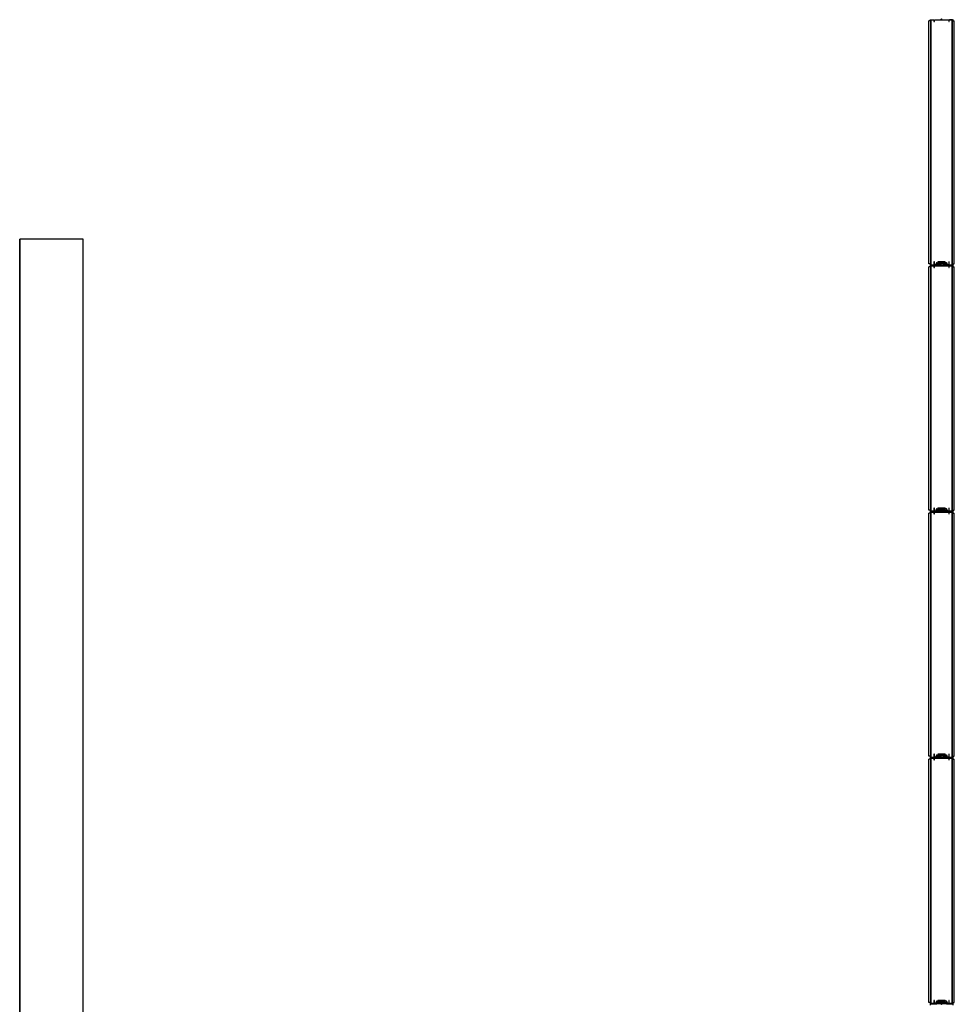
# Model space of a CAD drawing. Units: millimetres. Extents: x 69855 to 358653, y 30721 to 235804.
# Drawn here: x 165242 to 169652, y 172110 to 176758 of the extents above; entities that cross this region are included whole.
import ezdxf

# ---------------------------------------------------------------- set-up
doc = ezdxf.new("R2010")
doc.units = ezdxf.units.MM
doc.header["$LTSCALE"] = 100
doc.layers.add('base', color=8, linetype='Continuous')

msp = doc.modelspace()

# ---------------------------------------------------------------- linework, layer by layer
at = {"layer": 'base'}
for p, q in [((169532.4, 175604.7), (169532.4, 176752.7)), ((169541.4, 176752.7), (169532.4, 176752.7)), ((169541.4, 175601.7), (169541.4, 176755.7)), ((169541.4, 176755.7), (169542.4, 176755.7)), ((169542.4, 175599.7), (169542.4, 176757.7)), ((169542.4, 176757.7), (169554.9, 176757.7)), ((169542.4, 176755.7), (169542.4, 175601.7)), ((169642.4, 176757.7), (169629.9, 176757.7)), ((169642.4, 175599.7), (169642.4, 176757.7)), ((169642.4, 176756.7), (169642.4, 175601.7)), ((169643.4, 176756.7), (169642.4, 176756.7)), ((169643.4, 175601.7), (169643.4, 176756.7)), ((169643.4, 176752.7), (169652.4, 176752.7)), ((169652.4, 175604.7), (169652.4, 176752.7)), ((165242.4, 121721.2), (165242.4, 175721.2)), ((165542.4, 175721.2), (165242.4, 175721.2)), ((165242.4, 175721.2), (165242.4, 121721.2)), ((165542.4, 121721.2), (165542.4, 175721.2)), ((169541.4, 175604.7), (169532.4, 175604.7)), ((169538.4, 175603.2), (169538.4, 175598.2)), ((169539.9, 175599.7), (169539.9, 175604.7)), ((169542.4, 175601.7), (169541.4, 175601.7)), ((169558.4, 175614.7), (169556.4, 175614.7)), ((169556.4, 175614.7), (169556.4, 175599.7)), ((169558.4, 175601.2), (169558.4, 175614.7)), ((169567.9, 175609.8), (169563.7, 175600.8)), ((169566.3, 175601.7), (169569.3, 175608)), ((169568.6, 175600.6), (169566.3, 175601.7)), ((169569.2, 175602), (169568.6, 175600.6)), ((169572.4, 175608.8), (169569.2, 175610.2)), ((169571, 175601.1), (169569.2, 175602)), ((169569.3, 175608), (169571.5, 175606.9)), ((169571.5, 175606.9), (169570.5, 175604.7)), ((169570.5, 175604.7), (169572.3, 175603.8)), ((169572.3, 175603.8), (169574.1, 175607.7)), ((169574.9, 175614.1), (169572.4, 175608.8)), ((169574.1, 175607.7), (169584.7, 175607.7)), ((169575.3, 175610.4), (169576.3, 175612.4)), ((169592.4, 175614.7), (169575.8, 175614.7)), ((169584.7, 175609.7), (169575.8, 175609.7)), ((169575.9, 175607.2), (169575.8, 175607)), ((169576.1, 175607.2), (169575.9, 175607.2)), ((169576.7, 175612.7), (169591.9, 175612.7)), ((169581.9, 175610.2), (169581.9, 175611.2)), ((169581.9, 175605.2), (169581.9, 175604.2)), ((169582.4, 175611.7), (169583.4, 175611.7)), ((169582.4, 175609.7), (169584.9, 175609.7)), ((169582.4, 175605.7), (169584.9, 175605.7)), ((169582.4, 175603.7), (169583.4, 175603.7)), ((169583.4, 175611.2), (169583.4, 175611.7)), ((169583.4, 175611.2), (169586.9, 175611.2)), ((169583.4, 175604.2), (169586.9, 175604.2)), ((169583.4, 175604.2), (169583.4, 175603.7)), ((169584.7, 175607.7), (169584.7, 175609.7)), ((169584.9, 175609.7), (169584.9, 175607.7)), ((169584.9, 175607.7), (169592.4, 175607.7)), ((169584.9, 175605.7), (169584.9, 175607.7)), ((169584.9, 175607.7), (169592.4, 175607.7)), ((169586.9, 175610.2), (169586.9, 175611.2)), ((169586.9, 175610.2), (169592.4, 175610.2)), ((169586.9, 175605.2), (169592.4, 175605.2)), ((169586.9, 175605.2), (169586.9, 175604.2)), ((169609.1, 175614.7), (169592.4, 175614.7)), ((169597.9, 175610.2), (169592.4, 175610.2)), ((169599.9, 175607.7), (169592.4, 175607.7)), ((169599.9, 175607.7), (169592.4, 175607.7)), ((169597.9, 175605.2), (169592.4, 175605.2)), ((169592.9, 175612.7), (169608.1, 175612.7)), ((169601.4, 175611.2), (169597.9, 175611.2)), ((169597.9, 175610.2), (169597.9, 175611.2)), ((169597.9, 175605.2), (169597.9, 175604.2)), ((169601.4, 175604.2), (169597.9, 175604.2)), ((169602.4, 175609.7), (169599.9, 175609.7)), ((169599.9, 175609.7), (169599.9, 175607.7)), ((169599.9, 175605.7), (169599.9, 175607.7)), ((169602.4, 175605.7), (169599.9, 175605.7)), ((169609, 175609.7), (169600.1, 175609.7)), ((169600.1, 175609.7), (169600.1, 175607.7)), ((169600.1, 175607.7), (169610.7, 175607.7)), ((169602.4, 175611.7), (169601.4, 175611.7)), ((169601.4, 175611.2), (169601.4, 175611.7)), ((169601.4, 175604.2), (169601.4, 175603.7)), ((169602.4, 175603.7), (169601.4, 175603.7)), ((169602.9, 175611.2), (169602.9, 175610.2)), ((169602.9, 175604.2), (169602.9, 175605.2)), ((169608.6, 175612.4), (169609.5, 175610.4)), ((169608.7, 175607.2), (169608.9, 175607.2)), ((169608.9, 175607.2), (169609.1, 175607)), ((169612.5, 175608.8), (169610, 175614.1)), ((169610.7, 175607.7), (169612.5, 175603.8)), ((169615.6, 175610.2), (169612.5, 175608.8)), ((169612.5, 175603.8), (169614.4, 175604.7)), ((169613.3, 175606.9), (169615.6, 175608)), ((169614.4, 175604.7), (169613.3, 175606.9)), ((169615.6, 175602), (169613.8, 175601.1)), ((169615.6, 175608), (169618.5, 175601.7)), ((169616.3, 175600.6), (169615.6, 175602)), ((169618.5, 175601.7), (169616.3, 175600.6)), ((169621.1, 175600.8), (169617, 175609.8)), ((169628.4, 175614.7), (169626.4, 175614.7)), ((169626.4, 175614.7), (169626.4, 175601.2)), ((169628.4, 175599.7), (169628.4, 175614.7)), ((169642.4, 175601.7), (169643.4, 175601.7)), ((169642.4, 175601.7), (169643.4, 175601.7)), ((169643.4, 175604.7), (169652.4, 175604.7)), ((169644.9, 175604.7), (169644.9, 175599.7)), ((169646.4, 175598.2), (169646.4, 175603.2)), ((169532.4, 174442.7), (169532.4, 175590.7)), ((169541.4, 175590.7), (169532.4, 175590.7)), ((169538.9, 175597.7), (169539.9, 175597.7)), ((169556.4, 175599.7), (169539.9, 175599.7)), ((169539.9, 175597.7), (169558.6, 175597.7)), ((169541.4, 174439.7), (169541.4, 175593.7)), ((169541.4, 175593.7), (169542.4, 175593.7)), ((169554.9, 175599.7), (169542.4, 175599.7)), ((169542.4, 174437.7), (169542.4, 175595.7)), ((169542.4, 175595.7), (169554.9, 175595.7)), ((169542.4, 175593.7), (169542.4, 174439.7)), ((169558.6, 175597.7), (169559.1, 175598.2)), ((169559.1, 175598.2), (169569, 175598.2)), ((169562.8, 175600.2), (169559.4, 175600.2)), ((169569.9, 175598.8), (169571, 175601.1)), ((169570.4, 175597.7), (169570.2, 175597.7)), ((169570.5, 175597.9), (169570.4, 175597.7)), ((169613.8, 175601.1), (169614.9, 175598.8)), ((169614.3, 175597.9), (169614.4, 175597.7)), ((169614.4, 175597.7), (169614.7, 175597.7)), ((169615.8, 175598.2), (169625.7, 175598.2)), ((169625.4, 175600.2), (169622.1, 175600.2)), ((169625.7, 175598.2), (169626.2, 175597.7)), ((169626.2, 175597.7), (169644.9, 175597.7)), ((169644.9, 175599.7), (169628.4, 175599.7)), ((169629.9, 175599.7), (169642.4, 175599.7)), ((169642.4, 175595.7), (169629.9, 175595.7)), ((169642.4, 174437.7), (169642.4, 175595.7)), ((169642.4, 175594.7), (169642.4, 174439.7)), ((169643.4, 175594.7), (169642.4, 175594.7)), ((169643.4, 174439.7), (169643.4, 175594.7)), ((169643.4, 175590.7), (169652.4, 175590.7)), ((169644.9, 175597.7), (169645.9, 175597.7)), ((169652.4, 174442.7), (169652.4, 175590.7)), ((169541.4, 174442.7), (169532.4, 174442.7)), ((169538.4, 174441.2), (169538.4, 174436.2)), ((169539.9, 174437.7), (169539.9, 174442.7)), ((169542.4, 174439.7), (169541.4, 174439.7)), ((169558.4, 174452.7), (169556.4, 174452.7)), ((169556.4, 174452.7), (169556.4, 174437.7)), ((169558.4, 174439.2), (169558.4, 174452.7)), ((169567.9, 174447.8), (169563.7, 174438.8)), ((169566.3, 174439.7), (169569.3, 174446)), ((169568.6, 174438.6), (169566.3, 174439.7)), ((169569.2, 174440), (169568.6, 174438.6)), ((169572.4, 174446.8), (169569.2, 174448.2)), ((169571, 174439.1), (169569.2, 174440)), ((169569.3, 174446), (169571.5, 174444.9)), ((169571.5, 174444.9), (169570.5, 174442.7)), ((169570.5, 174442.7), (169572.3, 174441.8)), ((169572.3, 174441.8), (169574.1, 174445.7)), ((169574.9, 174452.1), (169572.4, 174446.8)), ((169574.1, 174445.7), (169584.7, 174445.7)), ((169575.3, 174448.4), (169576.3, 174450.4)), ((169592.4, 174452.7), (169575.8, 174452.7)), ((169584.7, 174447.7), (169575.8, 174447.7)), ((169575.9, 174445.2), (169575.8, 174445)), ((169576.1, 174445.2), (169575.9, 174445.2)), ((169576.7, 174450.7), (169591.9, 174450.7)), ((169581.9, 174448.2), (169581.9, 174449.2)), ((169581.9, 174443.2), (169581.9, 174442.2)), ((169582.4, 174449.7), (169583.4, 174449.7)), ((169582.4, 174447.7), (169584.9, 174447.7)), ((169582.4, 174443.7), (169584.9, 174443.7)), ((169582.4, 174441.7), (169583.4, 174441.7)), ((169583.4, 174449.2), (169583.4, 174449.7)), ((169583.4, 174449.2), (169586.9, 174449.2)), ((169583.4, 174442.2), (169586.9, 174442.2)), ((169583.4, 174442.2), (169583.4, 174441.7)), ((169584.7, 174445.7), (169584.7, 174447.7)), ((169584.9, 174447.7), (169584.9, 174445.7)), ((169584.9, 174445.7), (169592.4, 174445.7)), ((169584.9, 174443.7), (169584.9, 174445.7)), ((169584.9, 174445.7), (169592.4, 174445.7)), ((169586.9, 174448.2), (169586.9, 174449.2)), ((169586.9, 174448.2), (169592.4, 174448.2)), ((169586.9, 174443.2), (169592.4, 174443.2)), ((169586.9, 174443.2), (169586.9, 174442.2)), ((169609.1, 174452.7), (169592.4, 174452.7)), ((169597.9, 174448.2), (169592.4, 174448.2)), ((169599.9, 174445.7), (169592.4, 174445.7)), ((169599.9, 174445.7), (169592.4, 174445.7)), ((169597.9, 174443.2), (169592.4, 174443.2)), ((169592.9, 174450.7), (169608.1, 174450.7)), ((169601.4, 174449.2), (169597.9, 174449.2)), ((169597.9, 174448.2), (169597.9, 174449.2)), ((169597.9, 174443.2), (169597.9, 174442.2)), ((169601.4, 174442.2), (169597.9, 174442.2)), ((169602.4, 174447.7), (169599.9, 174447.7)), ((169599.9, 174447.7), (169599.9, 174445.7)), ((169599.9, 174443.7), (169599.9, 174445.7)), ((169602.4, 174443.7), (169599.9, 174443.7)), ((169609, 174447.7), (169600.1, 174447.7)), ((169600.1, 174447.7), (169600.1, 174445.7)), ((169600.1, 174445.7), (169610.7, 174445.7)), ((169602.4, 174449.7), (169601.4, 174449.7)), ((169601.4, 174449.2), (169601.4, 174449.7)), ((169601.4, 174442.2), (169601.4, 174441.7)), ((169602.4, 174441.7), (169601.4, 174441.7)), ((169602.9, 174449.2), (169602.9, 174448.2)), ((169602.9, 174442.2), (169602.9, 174443.2)), ((169608.6, 174450.4), (169609.5, 174448.4)), ((169608.7, 174445.2), (169608.9, 174445.2)), ((169608.9, 174445.2), (169609.1, 174445)), ((169612.5, 174446.8), (169610, 174452.1)), ((169610.7, 174445.7), (169612.5, 174441.8)), ((169615.6, 174448.2), (169612.5, 174446.8)), ((169612.5, 174441.8), (169614.4, 174442.7)), ((169613.3, 174444.9), (169615.6, 174446)), ((169614.4, 174442.7), (169613.3, 174444.9)), ((169615.6, 174440), (169613.8, 174439.1)), ((169615.6, 174446), (169618.5, 174439.7)), ((169616.3, 174438.6), (169615.6, 174440)), ((169618.5, 174439.7), (169616.3, 174438.6)), ((169621.1, 174438.8), (169617, 174447.8)), ((169628.4, 174452.7), (169626.4, 174452.7)), ((169626.4, 174452.7), (169626.4, 174439.2)), ((169628.4, 174437.7), (169628.4, 174452.7)), ((169642.4, 174439.7), (169643.4, 174439.7)), ((169642.4, 174439.7), (169643.4, 174439.7)), ((169643.4, 174442.7), (169652.4, 174442.7)), ((169644.9, 174442.7), (169644.9, 174437.7)), ((169646.4, 174436.2), (169646.4, 174441.2)), ((169532.4, 173280.7), (169532.4, 174428.7)), ((169541.4, 174428.7), (169532.4, 174428.7)), ((169538.9, 174435.7), (169539.9, 174435.7)), ((169556.4, 174437.7), (169539.9, 174437.7)), ((169539.9, 174435.7), (169558.6, 174435.7)), ((169541.4, 173277.7), (169541.4, 174431.7)), ((169541.4, 174431.7), (169542.4, 174431.7)), ((169554.9, 174437.7), (169542.4, 174437.7)), ((169542.4, 173275.7), (169542.4, 174433.7)), ((169542.4, 174433.7), (169554.9, 174433.7)), ((169542.4, 174431.7), (169542.4, 173277.7)), ((169558.6, 174435.7), (169559.1, 174436.2)), ((169559.1, 174436.2), (169569, 174436.2)), ((169562.8, 174438.2), (169559.4, 174438.2)), ((169569.9, 174436.8), (169571, 174439.1)), ((169570.4, 174435.7), (169570.2, 174435.7)), ((169570.5, 174435.9), (169570.4, 174435.7)), ((169613.8, 174439.1), (169614.9, 174436.8)), ((169614.3, 174435.9), (169614.4, 174435.7)), ((169614.4, 174435.7), (169614.7, 174435.7)), ((169615.8, 174436.2), (169625.7, 174436.2)), ((169625.4, 174438.2), (169622.1, 174438.2)), ((169625.7, 174436.2), (169626.2, 174435.7)), ((169626.2, 174435.7), (169644.9, 174435.7)), ((169644.9, 174437.7), (169628.4, 174437.7)), ((169629.9, 174437.7), (169642.4, 174437.7)), ((169642.4, 174433.7), (169629.9, 174433.7)), ((169642.4, 173275.7), (169642.4, 174433.7)), ((169642.4, 174432.7), (169642.4, 173277.7)), ((169643.4, 174432.7), (169642.4, 174432.7)), ((169643.4, 173277.7), (169643.4, 174432.7)), ((169643.4, 174428.7), (169652.4, 174428.7)), ((169644.9, 174435.7), (169645.9, 174435.7)), ((169652.4, 173280.7), (169652.4, 174428.7)), ((169541.4, 173280.7), (169532.4, 173280.7)), ((169538.4, 173279.2), (169538.4, 173274.2)), ((169539.9, 173275.7), (169539.9, 173280.7)), ((169542.4, 173277.7), (169541.4, 173277.7)), ((169558.4, 173290.7), (169556.4, 173290.7)), ((169556.4, 173290.7), (169556.4, 173275.7)), ((169558.4, 173277.2), (169558.4, 173290.7)), ((169567.9, 173285.8), (169563.7, 173276.8)), ((169566.3, 173277.7), (169569.3, 173284)), ((169568.6, 173276.6), (169566.3, 173277.7)), ((169569.2, 173278), (169568.6, 173276.6)), ((169572.4, 173284.8), (169569.2, 173286.2)), ((169571, 173277.1), (169569.2, 173278)), ((169569.3, 173284), (169571.5, 173282.9)), ((169571.5, 173282.9), (169570.5, 173280.7)), ((169570.5, 173280.7), (169572.3, 173279.8)), ((169572.3, 173279.8), (169574.1, 173283.7)), ((169574.9, 173290.1), (169572.4, 173284.8)), ((169574.1, 173283.7), (169584.7, 173283.7)), ((169575.3, 173286.4), (169576.3, 173288.4)), ((169592.4, 173290.7), (169575.8, 173290.7)), ((169584.7, 173285.7), (169575.8, 173285.7)), ((169575.9, 173283.2), (169575.8, 173283)), ((169576.1, 173283.2), (169575.9, 173283.2)), ((169576.7, 173288.7), (169591.9, 173288.7)), ((169581.9, 173286.2), (169581.9, 173287.2)), ((169581.9, 173281.2), (169581.9, 173280.2)), ((169582.4, 173287.7), (169583.4, 173287.7)), ((169582.4, 173285.7), (169584.9, 173285.7)), ((169582.4, 173281.7), (169584.9, 173281.7)), ((169582.4, 173279.7), (169583.4, 173279.7)), ((169583.4, 173287.2), (169583.4, 173287.7)), ((169583.4, 173287.2), (169586.9, 173287.2)), ((169583.4, 173280.2), (169586.9, 173280.2)), ((169583.4, 173280.2), (169583.4, 173279.7)), ((169584.7, 173283.7), (169584.7, 173285.7)), ((169584.9, 173285.7), (169584.9, 173283.7)), ((169584.9, 173283.7), (169592.4, 173283.7)), ((169584.9, 173281.7), (169584.9, 173283.7)), ((169584.9, 173283.7), (169592.4, 173283.7)), ((169586.9, 173286.2), (169586.9, 173287.2)), ((169586.9, 173286.2), (169592.4, 173286.2)), ((169586.9, 173281.2), (169592.4, 173281.2)), ((169586.9, 173281.2), (169586.9, 173280.2)), ((169609.1, 173290.7), (169592.4, 173290.7)), ((169597.9, 173286.2), (169592.4, 173286.2)), ((169599.9, 173283.7), (169592.4, 173283.7)), ((169599.9, 173283.7), (169592.4, 173283.7)), ((169597.9, 173281.2), (169592.4, 173281.2)), ((169592.9, 173288.7), (169608.1, 173288.7)), ((169601.4, 173287.2), (169597.9, 173287.2)), ((169597.9, 173286.2), (169597.9, 173287.2)), ((169597.9, 173281.2), (169597.9, 173280.2)), ((169601.4, 173280.2), (169597.9, 173280.2)), ((169602.4, 173285.7), (169599.9, 173285.7)), ((169599.9, 173285.7), (169599.9, 173283.7)), ((169599.9, 173281.7), (169599.9, 173283.7)), ((169602.4, 173281.7), (169599.9, 173281.7)), ((169609, 173285.7), (169600.1, 173285.7)), ((169600.1, 173285.7), (169600.1, 173283.7)), ((169600.1, 173283.7), (169610.7, 173283.7)), ((169602.4, 173287.7), (169601.4, 173287.7)), ((169601.4, 173287.2), (169601.4, 173287.7)), ((169601.4, 173280.2), (169601.4, 173279.7)), ((169602.4, 173279.7), (169601.4, 173279.7)), ((169602.9, 173287.2), (169602.9, 173286.2)), ((169602.9, 173280.2), (169602.9, 173281.2)), ((169608.6, 173288.4), (169609.5, 173286.4)), ((169608.7, 173283.2), (169608.9, 173283.2)), ((169608.9, 173283.2), (169609.1, 173283)), ((169612.5, 173284.8), (169610, 173290.1)), ((169610.7, 173283.7), (169612.5, 173279.8)), ((169615.6, 173286.2), (169612.5, 173284.8)), ((169612.5, 173279.8), (169614.4, 173280.7)), ((169613.3, 173282.9), (169615.6, 173284)), ((169614.4, 173280.7), (169613.3, 173282.9)), ((169615.6, 173278), (169613.8, 173277.1)), ((169615.6, 173284), (169618.5, 173277.7)), ((169616.3, 173276.6), (169615.6, 173278)), ((169618.5, 173277.7), (169616.3, 173276.6)), ((169621.1, 173276.8), (169617, 173285.8)), ((169628.4, 173290.7), (169626.4, 173290.7)), ((169626.4, 173290.7), (169626.4, 173277.2)), ((169628.4, 173275.7), (169628.4, 173290.7)), ((169642.4, 173277.7), (169643.4, 173277.7)), ((169642.4, 173277.7), (169643.4, 173277.7)), ((169643.4, 173280.7), (169652.4, 173280.7)), ((169644.9, 173280.7), (169644.9, 173275.7)), ((169646.4, 173274.2), (169646.4, 173279.2)), ((169532.4, 172118.7), (169532.4, 173266.7)), ((169541.4, 173266.7), (169532.4, 173266.7)), ((169538.9, 173273.7), (169539.9, 173273.7)), ((169556.4, 173275.7), (169539.9, 173275.7)), ((169539.9, 173273.7), (169558.6, 173273.7)), ((169541.4, 172115.7), (169541.4, 173269.7)), ((169541.4, 173269.7), (169542.4, 173269.7)), ((169554.9, 173275.7), (169542.4, 173275.7)), ((169542.4, 172113.7), (169542.4, 173271.7)), ((169542.4, 173271.7), (169554.9, 173271.7)), ((169542.4, 173269.7), (169542.4, 172115.7)), ((169558.6, 173273.7), (169559.1, 173274.2)), ((169559.1, 173274.2), (169569, 173274.2)), ((169562.8, 173276.2), (169559.4, 173276.2)), ((169569.9, 173274.8), (169571, 173277.1)), ((169570.4, 173273.7), (169570.2, 173273.7)), ((169570.5, 173273.9), (169570.4, 173273.7)), ((169613.8, 173277.1), (169614.9, 173274.8)), ((169614.3, 173273.9), (169614.4, 173273.7)), ((169614.4, 173273.7), (169614.7, 173273.7)), ((169615.8, 173274.2), (169625.7, 173274.2)), ((169625.4, 173276.2), (169622.1, 173276.2)), ((169625.7, 173274.2), (169626.2, 173273.7)), ((169626.2, 173273.7), (169644.9, 173273.7)), ((169644.9, 173275.7), (169628.4, 173275.7)), ((169629.9, 173275.7), (169642.4, 173275.7)), ((169642.4, 173271.7), (169629.9, 173271.7)), ((169642.4, 172113.7), (169642.4, 173271.7)), ((169642.4, 173270.7), (169642.4, 172115.7)), ((169643.4, 173270.7), (169642.4, 173270.7)), ((169643.4, 172115.7), (169643.4, 173270.7)), ((169643.4, 173266.7), (169652.4, 173266.7)), ((169644.9, 173273.7), (169645.9, 173273.7)), ((169652.4, 172118.7), (169652.4, 173266.7)), ((169541.4, 172118.7), (169532.4, 172118.7)), ((169538.4, 172117.2), (169538.4, 172112.2)), ((169539.9, 172113.7), (169539.9, 172118.7)), ((169542.4, 172115.7), (169541.4, 172115.7)), ((169558.4, 172128.7), (169556.4, 172128.7)), ((169556.4, 172128.7), (169556.4, 172113.7)), ((169558.4, 172115.2), (169558.4, 172128.7)), ((169567.9, 172123.8), (169563.7, 172114.8)), ((169566.3, 172115.7), (169569.3, 172122)), ((169568.6, 172114.6), (169566.3, 172115.7)), ((169569.2, 172116), (169568.6, 172114.6)), ((169572.4, 172122.8), (169569.2, 172124.2)), ((169571, 172115.1), (169569.2, 172116)), ((169569.3, 172122), (169571.5, 172120.9)), ((169571.5, 172120.9), (169570.5, 172118.7)), ((169570.5, 172118.7), (169572.3, 172117.8)), ((169572.3, 172117.8), (169574.1, 172121.7)), ((169574.9, 172128.1), (169572.4, 172122.8)), ((169574.1, 172121.7), (169584.7, 172121.7)), ((169575.3, 172124.4), (169576.3, 172126.4)), ((169592.4, 172128.7), (169575.8, 172128.7)), ((169584.7, 172123.7), (169575.8, 172123.7)), ((169575.9, 172121.2), (169575.8, 172121)), ((169576.1, 172121.2), (169575.9, 172121.2)), ((169576.7, 172126.7), (169591.9, 172126.7)), ((169581.9, 172124.2), (169581.9, 172125.2)), ((169581.9, 172119.2), (169581.9, 172118.2)), ((169582.4, 172125.7), (169583.4, 172125.7)), ((169582.4, 172123.7), (169584.9, 172123.7)), ((169582.4, 172119.7), (169584.9, 172119.7)), ((169582.4, 172117.7), (169583.4, 172117.7)), ((169583.4, 172125.2), (169583.4, 172125.7)), ((169583.4, 172125.2), (169586.9, 172125.2)), ((169583.4, 172118.2), (169586.9, 172118.2)), ((169583.4, 172118.2), (169583.4, 172117.7)), ((169584.7, 172121.7), (169584.7, 172123.7)), ((169584.9, 172123.7), (169584.9, 172121.7)), ((169584.9, 172121.7), (169592.4, 172121.7)), ((169584.9, 172119.7), (169584.9, 172121.7)), ((169584.9, 172121.7), (169592.4, 172121.7)), ((169586.9, 172124.2), (169586.9, 172125.2)), ((169586.9, 172124.2), (169592.4, 172124.2)), ((169586.9, 172119.2), (169592.4, 172119.2)), ((169586.9, 172119.2), (169586.9, 172118.2)), ((169609.1, 172128.7), (169592.4, 172128.7)), ((169597.9, 172124.2), (169592.4, 172124.2)), ((169599.9, 172121.7), (169592.4, 172121.7)), ((169599.9, 172121.7), (169592.4, 172121.7)), ((169597.9, 172119.2), (169592.4, 172119.2)), ((169592.9, 172126.7), (169608.1, 172126.7)), ((169601.4, 172125.2), (169597.9, 172125.2)), ((169597.9, 172124.2), (169597.9, 172125.2)), ((169597.9, 172119.2), (169597.9, 172118.2)), ((169601.4, 172118.2), (169597.9, 172118.2)), ((169602.4, 172123.7), (169599.9, 172123.7)), ((169599.9, 172123.7), (169599.9, 172121.7)), ((169599.9, 172119.7), (169599.9, 172121.7)), ((169602.4, 172119.7), (169599.9, 172119.7)), ((169609, 172123.7), (169600.1, 172123.7)), ((169600.1, 172123.7), (169600.1, 172121.7)), ((169600.1, 172121.7), (169610.7, 172121.7)), ((169602.4, 172125.7), (169601.4, 172125.7)), ((169601.4, 172125.2), (169601.4, 172125.7)), ((169601.4, 172118.2), (169601.4, 172117.7)), ((169602.4, 172117.7), (169601.4, 172117.7)), ((169602.9, 172125.2), (169602.9, 172124.2)), ((169602.9, 172118.2), (169602.9, 172119.2)), ((169608.6, 172126.4), (169609.5, 172124.4)), ((169608.7, 172121.2), (169608.9, 172121.2)), ((169608.9, 172121.2), (169609.1, 172121)), ((169612.5, 172122.8), (169610, 172128.1)), ((169610.7, 172121.7), (169612.5, 172117.8)), ((169615.6, 172124.2), (169612.5, 172122.8)), ((169612.5, 172117.8), (169614.4, 172118.7)), ((169613.3, 172120.9), (169615.6, 172122)), ((169614.4, 172118.7), (169613.3, 172120.9)), ((169615.6, 172116), (169613.8, 172115.1)), ((169615.6, 172122), (169618.5, 172115.7)), ((169616.3, 172114.6), (169615.6, 172116)), ((169618.5, 172115.7), (169616.3, 172114.6)), ((169621.1, 172114.8), (169617, 172123.8)), ((169628.4, 172128.7), (169626.4, 172128.7)), ((169626.4, 172128.7), (169626.4, 172115.2)), ((169628.4, 172113.7), (169628.4, 172128.7)), ((169642.4, 172115.7), (169643.4, 172115.7)), ((169642.4, 172115.7), (169643.4, 172115.7)), ((169643.4, 172118.7), (169652.4, 172118.7)), ((169644.9, 172118.7), (169644.9, 172113.7)), ((169646.4, 172112.2), (169646.4, 172117.2)), ((169538.9, 172111.7), (169539.9, 172111.7)), ((169556.4, 172113.7), (169539.9, 172113.7)), ((169539.9, 172111.7), (169558.6, 172111.7)), ((169554.9, 172113.7), (169542.4, 172113.7)), ((169558.6, 172111.7), (169559.1, 172112.2)), ((169559.1, 172112.2), (169569, 172112.2)), ((169562.8, 172114.2), (169559.4, 172114.2)), ((169569.9, 172112.8), (169571, 172115.1)), ((169570.4, 172111.7), (169570.2, 172111.7)), ((169570.5, 172111.9), (169570.4, 172111.7)), ((169613.8, 172115.1), (169614.9, 172112.8)), ((169614.3, 172111.9), (169614.4, 172111.7)), ((169614.4, 172111.7), (169614.7, 172111.7)), ((169615.8, 172112.2), (169625.7, 172112.2)), ((169625.4, 172114.2), (169622.1, 172114.2)), ((169625.7, 172112.2), (169626.2, 172111.7)), ((169626.2, 172111.7), (169644.9, 172111.7)), ((169644.9, 172113.7), (169628.4, 172113.7)), ((169629.9, 172113.7), (169642.4, 172113.7)), ((169644.9, 172111.7), (169645.9, 172111.7))]:
    msp.add_line(p, q, dxfattribs=at)
for points in [[(169538.4, 176759.2), (169538.4, 176754.2, 0.414214), (169539.9, 176752.7), (169539.9, 176757.7), (169556.4, 176757.7), (169556.4, 176749.7), (169558.4, 176749.7), (169558.4, 176756.7, -0.414251), (169559.4, 176757.7), (169592.4, 176757.7), (169625.4, 176757.7, -0.414251), (169626.4, 176756.7), (169626.4, 176749.7), (169628.4, 176749.7), (169628.4, 176757.7), (169644.9, 176757.7), (169644.9, 176752.7, 0.414214), (169646.4, 176754.2), (169646.4, 176759.2, 0.414214)], [(169646.4, 172106.2), (169646.4, 172111.2, 0.414214), (169645.9, 172111.7), (169644.9, 172111.7), (169615, 172111.7, -0.267949), (169614.1, 172112.2), (169609.4, 172120.4, 0.267949), (169608.1, 172121.2), (169600.1, 172121.2), (169600.1, 172119.7), (169607.2, 172119.7, -0.267949), (169607.6, 172119.4), (169608.5, 172117.9, -0.57735), (169608.1, 172117.2), (169600, 172117.2), (169600, 172115.7), (169609.5, 172115.7, -0.267949), (169609.9, 172115.4), (169611.7, 172112.4, -0.57735), (169611.2, 172111.7), (169592.9, 172111.7, -0.414246), (169592.4, 172111.2, -0.414181), (169591.9, 172111.7), (169573.6, 172111.7, -0.57735), (169573.2, 172112.4), (169574.9, 172115.4, -0.267949), (169575.3, 172115.7), (169584.8, 172115.7), (169584.8, 172117.2), (169576.8, 172117.2, -0.57735), (169576.3, 172117.9), (169577.2, 172119.4, -0.267949), (169577.6, 172119.7), (169584.7, 172119.7), (169584.7, 172121.2), (169576.8, 172121.2, 0.267949), (169575.5, 172120.4), (169570.7, 172112.2, -0.267949), (169569.8, 172111.7), (169539.9, 172111.7), (169538.9, 172111.7, 0.414214), (169538.4, 172111.2), (169538.4, 172106.2, 0.414214)]]:
    msp.add_lwpolyline(points, format="xyb", dxfattribs=at)
for points in [[(169646.4, 175597.2, 0.414214), (169645.9, 175597.7), (169644.9, 175597.7), (169615, 175597.7, -0.267949), (169614.1, 175598.2), (169609.4, 175606.4, 0.267949), (169608.1, 175607.2), (169600.1, 175607.2), (169600.1, 175605.7), (169607.2, 175605.7, -0.267949), (169607.6, 175605.4), (169608.5, 175603.9, -0.57735), (169608.1, 175603.2), (169600, 175603.2), (169600, 175601.7), (169609.5, 175601.7, -0.267949), (169609.9, 175601.4), (169611.7, 175598.4, -0.57735), (169611.2, 175597.7), (169592.9, 175597.7, -0.414246), (169592.4, 175597.2, -0.414181), (169591.9, 175597.7), (169573.6, 175597.7, -0.57735), (169573.2, 175598.4), (169574.9, 175601.4, -0.267949), (169575.3, 175601.7), (169584.8, 175601.7), (169584.8, 175603.2), (169576.8, 175603.2, -0.57735), (169576.3, 175603.9), (169577.2, 175605.4, -0.267949), (169577.6, 175605.7), (169584.7, 175605.7), (169584.7, 175607.2), (169576.8, 175607.2, 0.267949), (169575.5, 175606.4), (169570.7, 175598.2, -0.267949), (169569.8, 175597.7), (169539.9, 175597.7), (169538.9, 175597.7, 0.414214), (169538.4, 175597.2), (169538.4, 175592.2, 0.414214), (169539.9, 175590.7), (169539.9, 175595.7), (169556.4, 175595.7), (169556.4, 175587.7), (169558.4, 175587.7), (169558.4, 175594.7, -0.414251), (169559.4, 175595.7), (169592.4, 175595.7), (169625.4, 175595.7, -0.414251), (169626.4, 175594.7), (169626.4, 175587.7), (169628.4, 175587.7), (169628.4, 175595.7), (169644.9, 175595.7), (169644.9, 175590.7, 0.414214), (169646.4, 175592.2)], [(169646.4, 174435.2, 0.414214), (169645.9, 174435.7), (169644.9, 174435.7), (169615, 174435.7, -0.267949), (169614.1, 174436.2), (169609.4, 174444.4, 0.267949), (169608.1, 174445.2), (169600.1, 174445.2), (169600.1, 174443.7), (169607.2, 174443.7, -0.267949), (169607.6, 174443.4), (169608.5, 174441.9, -0.57735), (169608.1, 174441.2), (169600, 174441.2), (169600, 174439.7), (169609.5, 174439.7, -0.267949), (169609.9, 174439.4), (169611.7, 174436.4, -0.57735), (169611.2, 174435.7), (169592.9, 174435.7, -0.414246), (169592.4, 174435.2, -0.414181), (169591.9, 174435.7), (169573.6, 174435.7, -0.57735), (169573.2, 174436.4), (169574.9, 174439.4, -0.267949), (169575.3, 174439.7), (169584.8, 174439.7), (169584.8, 174441.2), (169576.8, 174441.2, -0.57735), (169576.3, 174441.9), (169577.2, 174443.4, -0.267949), (169577.6, 174443.7), (169584.7, 174443.7), (169584.7, 174445.2), (169576.8, 174445.2, 0.267949), (169575.5, 174444.4), (169570.7, 174436.2, -0.267949), (169569.8, 174435.7), (169539.9, 174435.7), (169538.9, 174435.7, 0.414214), (169538.4, 174435.2), (169538.4, 174430.2, 0.414214), (169539.9, 174428.7), (169539.9, 174433.7), (169556.4, 174433.7), (169556.4, 174425.7), (169558.4, 174425.7), (169558.4, 174432.7, -0.414251), (169559.4, 174433.7), (169592.4, 174433.7), (169625.4, 174433.7, -0.414251), (169626.4, 174432.7), (169626.4, 174425.7), (169628.4, 174425.7), (169628.4, 174433.7), (169644.9, 174433.7), (169644.9, 174428.7, 0.414214), (169646.4, 174430.2)], [(169646.4, 173273.2, 0.414214), (169645.9, 173273.7), (169644.9, 173273.7), (169615, 173273.7, -0.267949), (169614.1, 173274.2), (169609.4, 173282.4, 0.267949), (169608.1, 173283.2), (169600.1, 173283.2), (169600.1, 173281.7), (169607.2, 173281.7, -0.267949), (169607.6, 173281.4), (169608.5, 173279.9, -0.57735), (169608.1, 173279.2), (169600, 173279.2), (169600, 173277.7), (169609.5, 173277.7, -0.267949), (169609.9, 173277.4), (169611.7, 173274.4, -0.57735), (169611.2, 173273.7), (169592.9, 173273.7, -0.414246), (169592.4, 173273.2, -0.414181), (169591.9, 173273.7), (169573.6, 173273.7, -0.57735), (169573.2, 173274.4), (169574.9, 173277.4, -0.267949), (169575.3, 173277.7), (169584.8, 173277.7), (169584.8, 173279.2), (169576.8, 173279.2, -0.57735), (169576.3, 173279.9), (169577.2, 173281.4, -0.267949), (169577.6, 173281.7), (169584.7, 173281.7), (169584.7, 173283.2), (169576.8, 173283.2, 0.267949), (169575.5, 173282.4), (169570.7, 173274.2, -0.267949), (169569.8, 173273.7), (169539.9, 173273.7), (169538.9, 173273.7, 0.414214), (169538.4, 173273.2), (169538.4, 173268.2, 0.414214), (169539.9, 173266.7), (169539.9, 173271.7), (169556.4, 173271.7), (169556.4, 173263.7), (169558.4, 173263.7), (169558.4, 173270.7, -0.414251), (169559.4, 173271.7), (169592.4, 173271.7), (169625.4, 173271.7, -0.414251), (169626.4, 173270.7), (169626.4, 173263.7), (169628.4, 173263.7), (169628.4, 173271.7), (169644.9, 173271.7), (169644.9, 173266.7, 0.414214), (169646.4, 173268.2)]]:
    msp.add_lwpolyline(points, format="xyb", close=True, dxfattribs=at)
for centre, radius in [((169592.4, 176759.7), 2), ((169592.4, 175597.7), 2), ((169592.4, 175597.7), 1.5), ((169592.4, 174435.7), 2), ((169592.4, 174435.7), 1.5), ((169592.4, 173273.7), 2), ((169592.4, 173273.7), 1.5), ((169592.4, 172111.7), 2), ((169592.4, 172111.7), 1.5)]:
    msp.add_circle(centre, radius, dxfattribs=at)
for centre, radius, start, end in [((169539.9, 175603.2), 1.5, 90, 180), ((169568.8, 175609.3), 1, 65, 155), ((169575.8, 175613.7), 1, 90, 155), ((169575.8, 175610.2), 0.5, 155, 270), ((169576.7, 175612.2), 0.5, 90, 155), ((169582.4, 175611.2), 0.5, 90, 180), ((169582.4, 175610.2), 0.5, 180, 270), ((169582.4, 175605.2), 0.5, 90, 180), ((169582.4, 175604.2), 0.5, 180, 270), ((169592.4, 175612.7), 0.5, 90, 180), ((169592.4, 175612.7), 0.5, 0, 90), ((169602.4, 175611.2), 0.5, 0, 90), ((169602.4, 175610.2), 0.5, 270, 0), ((169602.4, 175605.2), 0.5, 0, 90), ((169602.4, 175604.2), 0.5, 270, 0), ((169608.1, 175612.2), 0.5, 25, 90), ((169609, 175610.2), 0.5, 270, 25), ((169609.1, 175613.7), 1, 25, 90), ((169616.1, 175609.3), 1, 25, 115), ((169644.9, 175603.2), 1.5, 360, 90), ((169538.9, 175598.2), 0.5, 180, 270), ((169559.4, 175601.2), 1, 180, 270), ((169562.8, 175601.2), 1, 270, 335), ((169569, 175599.2), 1, 270, 335), ((169615.8, 175599.2), 1, 205, 270), ((169622.1, 175601.2), 1, 205, 270), ((169625.4, 175601.2), 1, 270, 0), ((169645.9, 175598.2), 0.5, 270, 360), ((169539.9, 174441.2), 1.5, 90, 180), ((169568.8, 174447.3), 1, 65, 155), ((169575.8, 174451.7), 1, 90, 155), ((169575.8, 174448.2), 0.5, 155, 270), ((169576.7, 174450.2), 0.5, 90, 155), ((169582.4, 174449.2), 0.5, 90, 180), ((169582.4, 174448.2), 0.5, 180, 270), ((169582.4, 174443.2), 0.5, 90, 180), ((169582.4, 174442.2), 0.5, 180, 270), ((169592.4, 174450.7), 0.5, 90, 180), ((169592.4, 174450.7), 0.5, 0, 90), ((169602.4, 174449.2), 0.5, 0, 90), ((169602.4, 174448.2), 0.5, 270, 0), ((169602.4, 174443.2), 0.5, 0, 90), ((169602.4, 174442.2), 0.5, 270, 0), ((169608.1, 174450.2), 0.5, 25, 90), ((169609, 174448.2), 0.5, 270, 25), ((169609.1, 174451.7), 1, 25, 90), ((169616.1, 174447.3), 1, 25, 115), ((169644.9, 174441.2), 1.5, 360, 90), ((169538.9, 174436.2), 0.5, 180, 270), ((169559.4, 174439.2), 1, 180, 270), ((169562.8, 174439.2), 1, 270, 335), ((169569, 174437.2), 1, 270, 335), ((169615.8, 174437.2), 1, 205, 270), ((169622.1, 174439.2), 1, 205, 270), ((169625.4, 174439.2), 1, 270, 0), ((169645.9, 174436.2), 0.5, 270, 360), ((169539.9, 173279.2), 1.5, 90, 180), ((169568.8, 173285.3), 1, 65, 155), ((169575.8, 173289.7), 1, 90, 155), ((169575.8, 173286.2), 0.5, 155, 270), ((169576.7, 173288.2), 0.5, 90, 155), ((169582.4, 173287.2), 0.5, 90, 180), ((169582.4, 173286.2), 0.5, 180, 270), ((169582.4, 173281.2), 0.5, 90, 180), ((169582.4, 173280.2), 0.5, 180, 270), ((169592.4, 173288.7), 0.5, 90, 180), ((169592.4, 173288.7), 0.5, 0, 90), ((169602.4, 173287.2), 0.5, 0, 90), ((169602.4, 173286.2), 0.5, 270, 0), ((169602.4, 173281.2), 0.5, 0, 90), ((169602.4, 173280.2), 0.5, 270, 0), ((169608.1, 173288.2), 0.5, 25, 90), ((169609, 173286.2), 0.5, 270, 25), ((169609.1, 173289.7), 1, 25, 90), ((169616.1, 173285.3), 1, 25, 115), ((169644.9, 173279.2), 1.5, 360, 90), ((169538.9, 173274.2), 0.5, 180, 270), ((169559.4, 173277.2), 1, 180, 270), ((169562.8, 173277.2), 1, 270, 335), ((169569, 173275.2), 1, 270, 335), ((169615.8, 173275.2), 1, 205, 270), ((169622.1, 173277.2), 1, 205, 270), ((169625.4, 173277.2), 1, 270, 0), ((169645.9, 173274.2), 0.5, 270, 360), ((169539.9, 172117.2), 1.5, 90, 180), ((169568.8, 172123.3), 1, 65, 155), ((169575.8, 172127.7), 1, 90, 155), ((169575.8, 172124.2), 0.5, 155, 270), ((169576.7, 172126.2), 0.5, 90, 155), ((169582.4, 172125.2), 0.5, 90, 180), ((169582.4, 172124.2), 0.5, 180, 270), ((169582.4, 172119.2), 0.5, 90, 180), ((169582.4, 172118.2), 0.5, 180, 270), ((169592.4, 172126.7), 0.5, 90, 180), ((169592.4, 172126.7), 0.5, 0, 90), ((169602.4, 172125.2), 0.5, 0, 90), ((169602.4, 172124.2), 0.5, 270, 0), ((169602.4, 172119.2), 0.5, 0, 90), ((169602.4, 172118.2), 0.5, 270, 0), ((169608.1, 172126.2), 0.5, 25, 90), ((169609, 172124.2), 0.5, 270, 25), ((169609.1, 172127.7), 1, 25, 90), ((169616.1, 172123.3), 1, 25, 115), ((169644.9, 172117.2), 1.5, 360, 90), ((169538.9, 172112.2), 0.5, 180, 270), ((169559.4, 172115.2), 1, 180, 270), ((169562.8, 172115.2), 1, 270, 335), ((169569, 172113.2), 1, 270, 335), ((169615.8, 172113.2), 1, 205, 270), ((169622.1, 172115.2), 1, 205, 270), ((169625.4, 172115.2), 1, 270, 0), ((169645.9, 172112.2), 0.5, 270, 360)]:
    msp.add_arc(centre, radius, start, end, dxfattribs=at)

doc.saveas('drawing.dxf')
